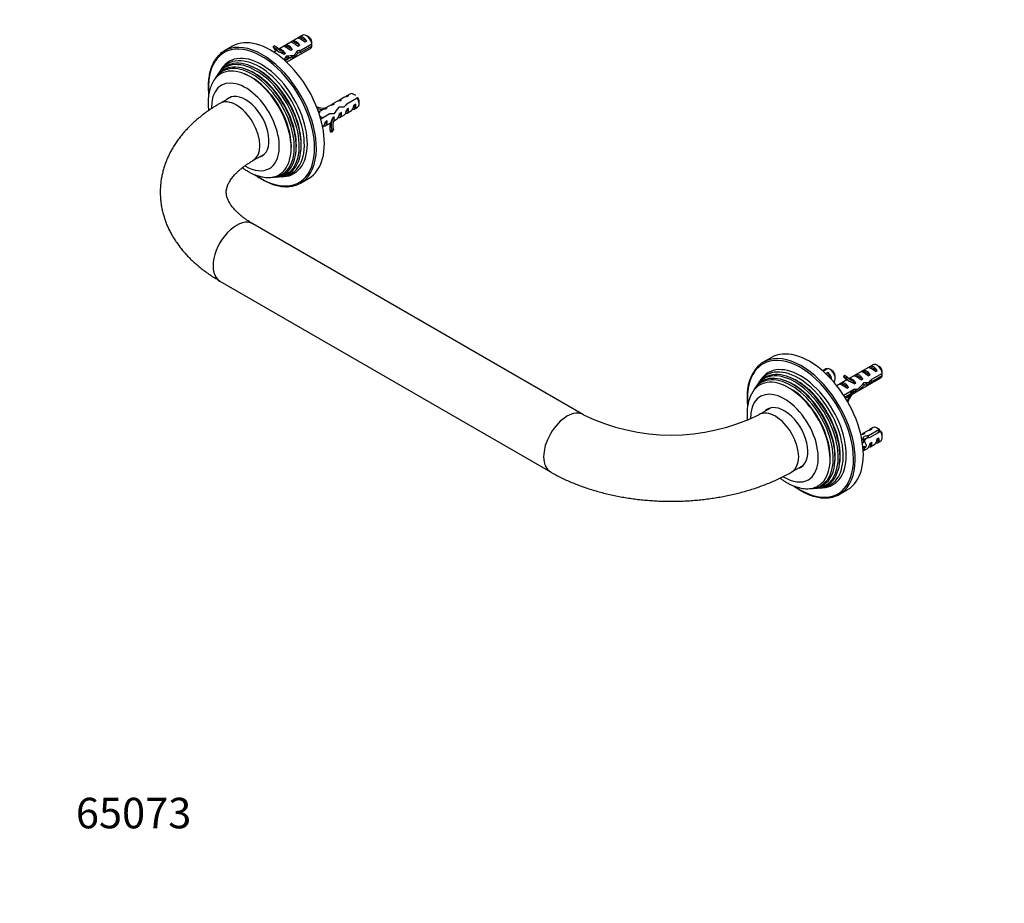
# Model space of a CAD drawing. Units: millimetres. Extents: x 0 to 778, y 0 to 1164.
# Drawn here: x 0 to 388, y 0 to 348 of the extents above; entities that cross this region are included whole.
import ezdxf
from ezdxf import colors
from ezdxf.entities.mleader import LeaderData, LeaderLine
from ezdxf.math import Vec2, Vec3

# ---------------------------------------------------------------- set-up
doc = ezdxf.new("R2010")
doc.units = ezdxf.units.MM
doc.layers.add('DV6_Défaut', color=7, linetype='Continuous')
doc.layers.add('Défaut', color=7, linetype='Continuous')

# ---------------------------------------------------------------- blocks, each defined once
blk = doc.blocks.new('_DOT')
at = {"color": 0}
blk.add_line((0, 0), (-1, 0), dxfattribs=at)
at = {"color": 0, "const_width": 0.333}
blk.add_lwpolyline([(-0.1665, 0, 1), (0.1665, 0, 1)], format="xyb", close=True, dxfattribs=at)
blk = doc.blocks.new('SE5')
at = {"layer": 'DV6_Défaut', "color": 7, "linetype": 'Continuous'}
for p, q in [((111.42, 341.53), (101.97, 336.07)), ((113.77, 340.89), (112.92, 341.38)), ((83.74, 337.21), (80.56, 335.37)), ((99.76, 336.91), (100.19, 337.44)), ((101.25, 336.83), (100.19, 337.44)), ((104.59, 337.58), (103.88, 337.17)), ((107.39, 335.96), (104.59, 337.58)), ((107.42, 339.21), (106.71, 338.8)), ((110.22, 337.59), (107.42, 339.21)), ((110.22, 337.59), (109.52, 337.18)), ((110.24, 340.85), (109.54, 340.44)), ((113.05, 339.23), (110.24, 340.85)), ((115.01, 337.32), (110.83, 334.91)), ((110.93, 335.78), (115.01, 338.13)), ((113.05, 339.23), (112.34, 338.82)), ((100.82, 336.29), (99.76, 336.91)), ((101.11, 335.58), (100.01, 334.95)), ((100.82, 336.29), (101.25, 336.83)), ((100.82, 335.75), (101.88, 335.14)), ((102.63, 336.06), (102.79, 336.07)), ((103.16, 335.75), (102.63, 336.06)), ((103.69, 335.44), (103.16, 335.75)), ((103.69, 335.44), (103.85, 335.46)), ((103.69, 335.37), (103.85, 335.46)), ((103.69, 334.83), (103.69, 335.37)), ((104.57, 334.33), (103.69, 334.83)), ((104.57, 334.33), (103.96, 333.98)), ((105.08, 330.94), (114.42, 336.34)), ((107.39, 335.96), (106.69, 335.55)), ((107.91, 332.92), (106.99, 333.45)), ((109.62, 334.58), (109.02, 334.93)), ((110.83, 334.91), (109.76, 335.53)), ((105.46, 332.44), (104.79, 332.82)), ((105.54, 332.94), (105.95, 333.18)), ((78.26, 326.6), (77.92, 326.09)), ((79.42, 328.36), (78.86, 327.51)), ((77.34, 325.21), (77, 324.69)), ((129.98, 318.44), (128.71, 317.71)), ((128.83, 317.41), (129.53, 317.82)), ((132.33, 317.8), (131.48, 318.29)), ((83.33, 317.34), (78.81, 314.73)), ((124.83, 315.46), (123.05, 314.44)), ((123.17, 314.15), (123.88, 314.55)), ((127.65, 317.1), (125.88, 316.07)), ((126, 315.78), (126.7, 316.19)), ((128.75, 314.59), (132.83, 316.95)), ((131.34, 313.04), (132.29, 314.39)), ((132.29, 314.39), (131.58, 313.98)), ((133.6, 314.62), (133.6, 315.6)), ((119.17, 312.2), (117.68, 311.34)), ((117.78, 311.04), (118.22, 311.29)), ((118.52, 308.68), (121.82, 310.59)), ((120.37, 312.89), (120.15, 312.87)), ((120.21, 312.8), (120.4, 312.57)), ((122, 313.83), (120.22, 312.81)), ((120.44, 312.57), (121.05, 312.92)), ((125.68, 309.77), (126.63, 311.13)), ((126.63, 311.13), (125.92, 310.72)), ((126.05, 309.24), (127.83, 310.27)), ((128.51, 311.4), (129.46, 312.76)), ((129.46, 312.76), (128.75, 312.35)), ((128.88, 310.88), (130.65, 311.9)), ((131.71, 312.51), (132.98, 313.24)), ((120.06, 306.56), (120.97, 307.86)), ((120.97, 307.86), (120.37, 307.51)), ((120.4, 305.98), (122.17, 307)), ((122.89, 308.19), (123.37, 308.87)), ((123.8, 309.49), (123.2, 309.14)), ((123.37, 308.87), (123.8, 309.49)), ((123.37, 308.87), (123.77, 308.37)), ((123.57, 307.81), (125, 308.63)), ((123.77, 308.37), (123.93, 308.46)), ((123.83, 308.3), (123.93, 308.46)), ((119.31, 305.35), (119.34, 305.37)), ((122.31, 303.55), (122.84, 304.3)), ((122.31, 303.55), (122.95, 303.53)), ((122.84, 304.3), (123.48, 304.28)), ((122.95, 303.53), (123.48, 304.28)), ((91.81, 292.21), (96.33, 294.83)), ((99.53, 285.67), (100.15, 285.7)), ((101.2, 285.77), (101.81, 285.8)), ((102.91, 285.87), (103.92, 285.93)), ((110.56, 283.41), (113.74, 285.25)), ((221.92, 192.26), (91.81, 267.37)), ((78.81, 244.86), (208.92, 169.74)), ((295.87, 214.74), (292.69, 212.9)), ((317.37, 210.25), (316.07, 209.51)), ((317.51, 210.32), (316.08, 209.5)), ((316.28, 209.32), (318.13, 210.38)), ((319.71, 209.62), (318.87, 210.11)), ((335.93, 211.91), (326.47, 206.46)), ((331.22, 209.19), (331.92, 209.59)), ((331.92, 209.59), (334.73, 207.97)), ((334.04, 210.82), (334.75, 211.23)), ((334.75, 211.23), (337.56, 209.61)), ((336.85, 209.2), (337.56, 209.61)), ((338.28, 211.27), (337.43, 211.76)), ((291.55, 205.89), (290.99, 205.04)), ((318.27, 208.85), (317.56, 208.44)), ((317.75, 207.96), (317.56, 208.44)), ((319.18, 206.5), (318.27, 208.85)), ((320.99, 206.43), (320.99, 207.41)), ((325.62, 205.96), (321.63, 203.66)), ((324.7, 207.82), (324.27, 207.29)), ((324.27, 207.29), (325.33, 206.68)), ((324.7, 207.82), (325.76, 207.21)), ((325.09, 198.73), (338.93, 206.72)), ((325.32, 206.13), (326.38, 205.52)), ((325.76, 207.21), (325.33, 206.68)), ((327.3, 206.45), (327.14, 206.44)), ((327.14, 206.44), (327.67, 206.13)), ((327.67, 206.13), (328.2, 205.82)), ((328.36, 205.84), (328.2, 205.82)), ((328.36, 205.84), (328.2, 205.75)), ((328.2, 205.75), (328.2, 205.21)), ((328.39, 207.55), (329.09, 207.96)), ((329.09, 207.96), (331.9, 206.34)), ((331.19, 205.93), (331.9, 206.34)), ((334.02, 207.57), (334.73, 207.97)), ((335.44, 205.34), (334.88, 205.66)), ((339.52, 208.52), (335.34, 206.1)), ((335.44, 205.34), (339.52, 207.7)), ((289.47, 202.73), (289.13, 202.22)), ((290.39, 204.13), (290.05, 203.62)), ((322.83, 204.34), (323.44, 204.7)), ((323.44, 204.7), (326.24, 203.07)), ((328.66, 202.25), (324.41, 199.79)), ((325.64, 202.72), (326.24, 203.07)), ((328.51, 201.34), (327.94, 201.67)), ((328.2, 205.21), (329.07, 204.71)), ((328.46, 204.36), (329.07, 204.71)), ((328.58, 202.2), (329.71, 201.55)), ((332.51, 203.97), (331.9, 204.32)), ((332.58, 204.93), (333.94, 204.14)), ((324.8, 199.2), (328.51, 201.34)), ((295.47, 194.87), (290.94, 192.26)), ((334.09, 184.08), (338.17, 186.43)), ((335.93, 187.16), (334.65, 186.43)), ((335.48, 186.54), (334.77, 186.13)), ((338.28, 186.53), (337.43, 187.02)), ((338.58, 186.31), (337.7, 185.05)), ((333.6, 185.82), (331.83, 184.8)), ((332.65, 184.91), (331.94, 184.5)), ((333.07, 182.95), (332.36, 181.94)), ((334.09, 184.08), (333.39, 183.08)), ((338.78, 185.67), (334.6, 183.26)), ((338.23, 183.12), (337.28, 181.76)), ((337.53, 182.71), (338.23, 183.12)), ((339.55, 183.34), (339.55, 184.32)), ((331.94, 179.48), (332.58, 179.85)), ((332.58, 179.85), (331.98, 179)), ((332.05, 178), (333.77, 178.99)), ((335.4, 181.48), (334.45, 180.13)), ((334.7, 181.07), (335.4, 181.48)), ((334.83, 179.6), (336.6, 180.62)), ((337.65, 181.23), (338.93, 181.97)), ((303.94, 169.74), (308.47, 172.35)), ((311.66, 163.19), (312.28, 163.23)), ((313.33, 163.29), (313.95, 163.33)), ((315.04, 163.39), (316.05, 163.45)), ((322.69, 160.94), (325.87, 162.77))]:
    blk.add_line(p, q, dxfattribs=at)
for centre, radius, start, end in [((71.94, 337.74), 43.07, 0.5201, 1.8394), ((71.94, 336.93), 43.07, 0.52, 1.5944), ((130.14, 307.52), 9.81, 71.5291, 74.062), ((303.05, 200.07), 16.76, 137.2482, 183.8088), ((276.56, 125.3), 94.37, 64.0957, 64.285), ((296.45, 208.12), 43.07, 0.52, 1.8395), ((296.45, 207.31), 43.07, 0.52, 1.5951), ((303.06, 192.96), 16.77, 153.8215, 181.2711), ((256.43, 262.74), 78.48, 243.9105, 296.0895), ((335.47, 177), 9.81, 71.5293, 74.0618), ((336.09, 176.24), 9.81, 71.5292, 74.0619)]:
    blk.add_arc(centre, radius, start, end, dxfattribs=at)
for centre, major_axis, ratio, start_param, end_param in [((111.65, 338.2), (-1.5, 2.6), 0.57735, 4.775053, 6.220521), ((112.92, 338.93), (1.5, -2.6), 0.57735, 0.952846, 3.141593), ((95.21, 309.19), (-14.75, 25.55), 0.57735, 2.252235, 6.283185), ((95.56, 309.39), (15, -25.98), 0.57735, 0.13506, 2.994432), ((98.74, 311.23), (15, -25.98), 0.57735, 0, 3.141593), ((106.49, 335.22), (-2.66, 1.93), 0.115702, 4.723481, 6.168949), ((105.99, 334.93), (-1.5, 2.6), 0.57735, 4.775053, 6.220521), ((109.32, 336.86), (-2.66, 1.93), 0.115702, 4.723481, 6.168949), ((108.82, 336.57), (-1.5, 2.6), 0.57735, 4.775053, 6.220521), ((112.15, 338.49), (-2.66, 1.93), 0.115702, 4.723481, 6.168949), ((113.77, 339.42), (0.9, -1.56), 0.57735, 1.066878, 2.356194), ((112.92, 338.93), (-1.5, 2.6), 0.57735, 3.141593, 3.759543), ((95.21, 309.19), (-14.75, 25.55), 0.57735, 0, 0.887174), ((95.56, 309.39), (15, -25.98), 0.57735, 2.994432, 3.282748), ((95.21, 309.19), (12.75, -22.08), 0.57735, 0, 3.422772), ((104.45, 342.04), (3.63, 6.29), 0.57735, 2.777774, 3.141593), ((105.51, 341.43), (3.63, 6.29), 0.57735, 2.777774, 3.565492), ((105.51, 341.43), (3.28, 5.69), 0.57735, 2.767061, 3.525106), ((104.45, 342.04), (3.28, 5.69), 0.57735, 3.303747, 3.525106), ((104.11, 333.85), (-2.96, 1.75), 0.010512, -1.514056, -0.917136), ((108.15, 336.18), (-5.42, 0.09), 0.238952, 0.153006, 0.405686), ((108.15, 336.18), (-5.42, 0.09), 0.238952, 0.405686, 0.658366), ((103.16, 333.3), (-1.5, 2.6), 0.57735, 4.775053, 5.245107), ((101.12, 332.12), (4.93, 5.08), 0.336847, -1.302792, -1.00618), ((106.04, 334.96), (-6.26, -0.51), 0.234054, 1.41732, 1.871621), ((107.5, 335.81), (4.93, 5.08), 0.336847, 4.457191, 4.797028), ((105.76, 334.8), (4.93, 5.08), 0.336847, 4.822705, 5.158629), ((110.08, 337.29), (-7.72, -1.5), 0.210245, 1.446532, 1.640686), ((107.5, 335.81), (7.72, 1.5), 0.210245, -1.333458, -1.16601), ((92.04, 307.36), (11.87, -20.56), 0.57735, 0, 3.422772), ((93.44, 308.17), (12.26, -21.23), 0.57735, 0, 3.422772), ((94.36, 308.7), (-12.51, 21.67), 0.57735, 0, 0.316559), ((91.52, 307.06), (-11.73, 20.31), 0.57735, 2.81483, 6.283185), ((92.92, 307.87), (-12.12, 20.99), 0.57735, 2.825069, 6.283185), ((94.36, 308.7), (-12.51, 21.67), 0.57735, 2.825034, 6.283185), ((102.86, 333.12), (4.93, 5.08), 0.336847, 4.70807, 4.899961), ((103.95, 333.75), (6.26, 0.51), 0.234054, -1.347227, -0.904457), ((90.63, 306.55), (11.47, -19.87), 0.57735, 0, 3.495039), ((91.52, 307.06), (-11.73, 20.31), 0.57735, 0, 0.326763), ((92.92, 307.87), (-12.12, 20.99), 0.57735, 0, 0.316523), ((91.09, 306.81), (-11.2, 19.4), 0.57735, 3.760836, 5.663942), ((92.5, 307.63), (-11.6, 20.09), 0.57735, 3.744233, 5.680545), ((93.92, 308.44), (-11.98, 20.74), 0.57735, 3.763961, 5.660817), ((88.84, 305.51), (9.45, -16.37), 0.57735, 0, 3.961232), ((88.84, 305.51), (6.57, -11.39), 0.57735, 0, 3.292779), ((130.21, 315.11), (1.5, -2.6), 0.57735, 2.680658, 3.435112), ((131.48, 315.84), (1.5, -2.6), 0.57735, 2.356194, 3.141593), ((85.31, 303.47), (6.5, -11.26), 0.57735, 0.000621, 3.14161), ((125.05, 312.13), (3.57, -1.11), 0.475008, 2.267313, 2.728248), ((124.55, 311.84), (1.5, -2.6), 0.57735, 2.680658, 3.435112), ((127.88, 313.76), (3.57, -1.11), 0.475008, 2.267313, 2.728248), ((127.38, 313.47), (1.5, -2.6), 0.57735, 2.680658, 3.435112), ((130.71, 315.4), (3.57, -1.11), 0.475008, 2.267313, 2.728248), ((128.64, 314.2), (-5.69, -6.74), 0.018803, 4.67008, 4.864234), ((130.71, 315.4), (0.27, 3.55), 0.29549, 3.340984, 4.325518), ((130.21, 315.11), (-1.5, 2.6), 0.57735, 2.766188, 4.126126), ((131.48, 315.84), (-1.5, 2.6), 0.57735, 3.141593, 4.80674), ((132.33, 316.33), (-0.9, 1.56), 0.57735, 3.926991, 4.692708), ((118.27, 318.53), (5.37, -3.78), 0.788675, 4.995045, 5.530421), ((118.27, 318.53), (5.94, -4.18), 0.788675, 5.058001, 5.369797), ((117.74, 317.77), (5.94, -4.18), 0.788675, -1.091073, -1.010991), ((118.9, 308.58), (1.5, -2.6), 0.57735, 2.680658, 2.957138), ((122.67, 310.75), (4.04, -0.8), 0.416826, 2.235996, 2.696931), ((121.72, 310.21), (1.5, -2.6), 0.57735, 2.680658, 3.150712), ((119.68, 309.03), (6.69, 0.73), 0.209322, 0.908638, 1.221168), ((124.6, 311.87), (-4.19, -5.88), 0.001669, 4.479925, 4.934225), ((125.05, 312.13), (0.27, 3.55), 0.29549, 3.340984, 4.325518), ((124.55, 311.84), (-1.5, 2.6), 0.57735, 2.766188, 4.126126), ((124.33, 311.71), (6.69, 0.73), 0.209322, 1.027014, 1.362938), ((127.88, 313.76), (0.27, 3.55), 0.29549, 3.340984, 4.325518), ((127.38, 313.47), (-1.5, 2.6), 0.57735, 2.766188, 4.126126), ((119.84, 309.12), (0.67, 3.79), 0.22537, 3.328691, 4.313225), ((118.9, 308.58), (-1.5, 2.6), 0.57735, 2.7625, 4.126126), ((128.82, 303.99), (-5.94, 4.18), 0.788675, 0.202645, 0.798337), ((122.67, 310.75), (0.67, 3.79), 0.22537, 3.328691, 4.313225), ((129.35, 304.74), (-5.94, 4.18), 0.788675, 0.010619, 0.798337), ((129.35, 304.74), (-5.37, 3.78), 0.788675, 0.051005, 0.80905), ((121.72, 310.21), (1.5, -2.6), 0.57735, 0.51448, 0.984534), ((88.84, 305.51), (6.57, -11.39), 0.57735, 6.131999, 6.283185), ((88.84, 305.51), (9.45, -16.37), 0.57735, 5.486196, 6.283185), ((92.04, 307.36), (11.87, -20.56), 0.57735, 6.002006, 6.283185), ((93.44, 308.17), (12.26, -21.23), 0.57735, 6.002006, 6.283185), ((95.21, 309.19), (12.75, -22.08), 0.57735, 6.002006, 6.283185), ((90.63, 306.55), (11.47, -19.87), 0.57735, 5.926306, 6.283185), ((95.56, 309.39), (15, -25.98), 0.57735, 6.136307, 6.283185), ((95.56, 309.39), (15, -25.98), 0.57735, 0, 0.13506), ((85.31, 256.12), (6.5, 11.26), 0.57735, 0, 3.141593), ((310.87, 188.75), (15, -25.98), 0.57735, 0, 3.141593), ((307.69, 186.92), (15, -25.98), 0.57735, 2.994715, 3.276653), ((307.34, 186.71), (-14.75, 25.55), 0.57735, 2.253825, 6.283185), ((307.69, 186.92), (15, -25.98), 0.57735, 0.141156, 2.994715), ((307.34, 186.71), (-14.75, 25.55), 0.57735, 0, 0.891027), ((305.57, 185.69), (12.26, -21.23), 0.57735, 0, 3.422772), ((307.34, 186.71), (12.75, -22.08), 0.57735, 0, 3.422772), ((306.49, 186.22), (-12.51, 21.67), 0.57735, 2.825034, 6.283185), ((318.87, 207.66), (1.5, -2.6), 0.57735, 3.047241, 3.141593), ((318.87, 207.66), (-1.5, 2.6), 0.57735, 3.188829, 5.853938), ((319.71, 208.15), (-0.9, 1.56), 0.57735, 3.926991, 5.497787), ((333.33, 206.95), (-1.5, 2.6), 0.57735, 4.775053, 6.220521), ((336.66, 208.87), (-2.66, 1.93), 0.115702, 4.723481, 6.168949), ((336.15, 208.58), (-1.5, 2.6), 0.57735, 4.775053, 6.220521), ((337.43, 209.31), (1.5, -2.6), 0.57735, 0.952846, 3.141593), ((338.28, 209.8), (0.9, -1.56), 0.57735, 1.066878, 2.356194), ((302.76, 184.07), (11.47, -19.87), 0.57735, 0, 3.497917), ((304.17, 184.88), (11.87, -20.56), 0.57735, 0, 3.422772), ((305.05, 185.39), (-12.12, 20.99), 0.57735, 0, 0.316523), ((306.49, 186.22), (-12.51, 21.67), 0.57735, 0, 0.316559), ((303.65, 184.58), (-11.73, 20.31), 0.57735, 2.81483, 6.283185), ((305.05, 185.39), (-12.12, 20.99), 0.57735, 2.825069, 6.283185), ((304.63, 185.15), (-11.6, 20.09), 0.57735, 3.744233, 5.680545), ((306.05, 185.97), (-11.98, 20.74), 0.57735, 3.763961, 5.660817), ((318.09, 207.21), (1.08, -2.84), 0.021758, 4.254952, 4.433943), ((317.59, 206.92), (-1.5, 2.6), 0.57735, 4.019683, 5.173324), ((328.96, 212.42), (3.63, 6.29), 0.57735, 2.777774, 3.141593), ((330.02, 211.81), (3.63, 6.29), 0.57735, 2.777774, 3.565492), ((330.02, 211.81), (3.28, 5.69), 0.57735, 2.767061, 3.525106), ((328.96, 212.42), (3.28, 5.69), 0.57735, 3.303747, 3.525106), ((332.66, 206.56), (-5.42, 0.09), 0.238952, 0.153006, 0.405686), ((332.66, 206.56), (-5.42, 0.09), 0.238952, 0.405686, 0.658366), ((327.67, 203.68), (-1.5, 2.6), 0.57735, 4.775053, 5.245107), ((331, 205.6), (-2.66, 1.93), 0.115702, 4.723481, 6.168949), ((330.5, 205.31), (-1.5, 2.6), 0.57735, 4.775053, 6.220521), ((333.83, 207.24), (-2.66, 1.93), 0.115702, 4.723481, 6.168949), ((332.01, 206.19), (7.57, 6.62), 0.231198, -1.492103, -1.324655), ((337.43, 209.31), (-1.5, 2.6), 0.57735, 3.141593, 3.759543), ((303.65, 184.58), (-11.73, 20.31), 0.57735, 0, 0.326763), ((303.22, 184.33), (-11.2, 19.4), 0.57735, 3.760836, 5.663942), ((325.79, 202.59), (-2.96, 1.75), 0.010512, 4.769129, 6.214597), ((324.84, 202.05), (-1.5, 2.6), 0.57735, 4.775053, 6.220521), ((328.61, 204.23), (-2.96, 1.75), 0.010512, -1.514056, -0.917136), ((325.62, 202.5), (5.22, -0.24), 0.23758, -0.973859, -0.66133), ((327.36, 203.5), (5.22, -0.24), 0.23758, -1.308756, -1.038374), ((330.54, 205.34), (-6.05, -5.73), 0.282797, 1.174727, 1.629027), ((328.46, 204.14), (6.05, 5.73), 0.282797, 4.693365, 5.136135), ((332.01, 206.19), (5.22, -0.24), 0.23758, 4.802041, 5.141878), ((330.27, 205.18), (5.22, -0.24), 0.23758, -1.11563, -0.779706), ((334.58, 207.67), (-7.57, -6.62), 0.231198, 1.287888, 1.482042), ((300.98, 183.04), (9.45, -16.37), 0.57735, 0, 3.941557), ((330.02, 197.04), (3.63, 6.29), 0.57735, 1.486168, 1.787056), ((330.02, 197.04), (-3.28, -5.69), 0.57735, 4.490586, 4.992944), ((215.42, 181), (-6.5, -11.26), 0.57735, 3.142016, 6.283173), ((297.44, 181), (6.5, -11.26), 0.57735, 0.00001, 3.14118), ((300.98, 183.04), (6.57, -11.39), 0.57735, 0, 3.292779), ((336.66, 184.12), (3.57, -1.11), 0.475008, 2.267313, 2.728248), ((336.15, 183.83), (1.5, -2.6), 0.57735, 2.680658, 3.435112), ((337.43, 184.57), (1.5, -2.6), 0.57735, 2.000044, 3.141593), ((338.28, 185.06), (0.9, -1.56), 0.57735, -4.16911, -3.926991), ((333.83, 182.49), (3.57, -1.11), 0.475008, -4.015872, -3.720642), ((333.33, 182.2), (1.5, -2.6), 0.57735, 2.680658, 3.435112), ((330.27, 180.43), (3.11, 5.26), 0.02473, -1.190364, -0.903493), ((331.81, 181.33), (0.75, -1.3), 0.57735, 1.12352, 2.451748), ((332.01, 181.44), (3.11, 5.26), 0.02473, 4.678254, 5.018091), ((334.58, 182.93), (-9.32, -2.2), 0.129248, 4.735368, 4.929522), ((332.01, 181.44), (9.32, 2.2), 0.129248, 1.25888, 1.426328), ((336.66, 184.12), (0.27, 3.55), 0.29549, 3.340984, 4.325518), ((336.15, 183.83), (-1.5, 2.6), 0.57735, 2.766188, 4.126126), ((337.43, 184.57), (-1.5, 2.6), 0.57735, 3.141593, 4.80674), ((338.28, 185.06), (-0.9, 1.56), 0.57735, 3.926991, 4.692708), ((328.46, 179.39), (7.8, 1.35), 0.167278, 1.065651, 1.108153), ((330.5, 180.57), (-1.5, 2.6), 0.57735, 3.177407, 4.126126), ((333.83, 182.49), (0.27, 3.55), 0.29549, 3.340984, 4.325518), ((333.33, 182.2), (-1.5, 2.6), 0.57735, 2.766188, 4.126126), ((300.98, 183.04), (6.57, -11.39), 0.57735, 6.131999, 6.283185), ((300.98, 183.04), (9.45, -16.37), 0.57735, 5.464918, 6.283185), ((302.76, 184.07), (11.47, -19.87), 0.57735, 5.929914, 6.283185), ((304.17, 184.88), (11.87, -20.56), 0.57735, 6.002006, 6.283185), ((305.57, 185.69), (12.26, -21.23), 0.57735, 6.002006, 6.283185), ((307.34, 186.71), (12.75, -22.08), 0.57735, 6.002006, 6.283185), ((307.69, 186.92), (15, -25.98), 0.57735, 6.136025, 6.283185), ((307.69, 186.92), (15, -25.98), 0.57735, 0, 0.141156)]:
    blk.add_ellipse(centre, major_axis=major_axis, ratio=ratio, start_param=start_param, end_param=end_param, dxfattribs=at)
for points, knots in [([(78.54, 333.84), (78.4, 333.7), (78.05, 333.38), (77.48, 332.71), (76.88, 331.88), (76.33, 330.97), (75.84, 330), (75.42, 328.96), (75.05, 327.87), (74.75, 326.71), (74.51, 325.51), (74.34, 324.25), (74.23, 322.95), (74.19, 321.6), (74.22, 320.22), (74.29, 319.05), (74.36, 318.34), (74.38, 318.11)], [0, 0, 0, 0, 0.03836, 0.108924, 0.179639, 0.250526, 0.321586, 0.392806, 0.464163, 0.535628, 0.607174, 0.678776, 0.750412, 0.822066, 0.893723, 0.965375, 1, 1, 1, 1]), ([(105.4, 333.45), (105.41, 333.43), (105.41, 333.41), (105.59, 332.94), (105.62, 332.52), (105.42, 331.95), (105.2, 331.81), (104.7, 331.87), (104.47, 331.99), (104.24, 332.18)], [0, 0, 0, 0, 0.014309, 0.014309, 0.379446, 0.379446, 0.744583, 0.744583, 1, 1, 1, 1]), ([(106.99, 333.57), (107.01, 333.29), (106.97, 333.06), (106.72, 332.67), (106.45, 332.6), (105.99, 332.76), (105.83, 332.86), (105.67, 332.99)], [0, 0, 0, 0, 0.318942, 0.318942, 0.774133, 0.774133, 1, 1, 1, 1]), ([(75.9, 322.89), (75.88, 322.86), (75.7, 322.54), (75.39, 321.82), (75, 320.79), (74.69, 319.69), (74.44, 318.54), (74.27, 317.34), (74.17, 316.09), (74.15, 314.81), (74.2, 313.5), (74.29, 312.53), (74.36, 312), (74.37, 311.92)], [0, 0, 0, 0, 0.008594, 0.110711, 0.214672, 0.320464, 0.427943, 0.536846, 0.646839, 0.757565, 0.868698, 0.979946, 1, 1, 1, 1]), ([(78.81, 314.73), (78.42, 314.5), (77.48, 313.96), (75.83, 312.92), (74.01, 311.69), (72.24, 310.4), (70.55, 309.06), (68.94, 307.68), (67.4, 306.25), (65.95, 304.78), (64.58, 303.27), (63.31, 301.72), (62.12, 300.15), (61.03, 298.54), (60.04, 296.91), (59.14, 295.26), (58.33, 293.59), (57.62, 291.9), (57.01, 290.2), (56.49, 288.49), (56.06, 286.77), (55.73, 285.05), (55.5, 283.32), (55.35, 281.59), (55.3, 279.86), (55.35, 278.14), (55.48, 276.42), (55.71, 274.71), (56.02, 273), (56.43, 271.31), (56.92, 269.64), (57.51, 267.97), (58.18, 266.33), (58.95, 264.7), (59.8, 263.09), (60.75, 261.5), (61.78, 259.94), (62.9, 258.4), (64.11, 256.88), (65.4, 255.4), (66.78, 253.95), (68.25, 252.54), (69.8, 251.16), (71.43, 249.82), (73.13, 248.53), (74.91, 247.28), (76.71, 246.11), (78.07, 245.28), (78.72, 244.91), (78.81, 244.86)], [0, 0, 0, 0, 0.012755, 0.036277, 0.059806, 0.083303, 0.106745, 0.130106, 0.153359, 0.176478, 0.199434, 0.222203, 0.244764, 0.267103, 0.289207, 0.311075, 0.332709, 0.354116, 0.37531, 0.39631, 0.417135, 0.437811, 0.458362, 0.478818, 0.499206, 0.519556, 0.539892, 0.560239, 0.580626, 0.601083, 0.621636, 0.642313, 0.663138, 0.684133, 0.705318, 0.726708, 0.748313, 0.770141, 0.792192, 0.814461, 0.836937, 0.859605, 0.882446, 0.905437, 0.928552, 0.951767, 0.975058, 0.997282, 1, 1, 1, 1]), ([(118.2, 309.66), (118.5, 309.62), (118.84, 309.46), (119.16, 309.18), (119.2, 309.14), (119.24, 309.11)], [0, 0, 0, 0, 0.876228, 0.876228, 1, 1, 1, 1]), ([(91.81, 267.37), (91.57, 267.51), (90.98, 267.86), (89.97, 268.49), (88.88, 269.23), (87.86, 269.98), (86.93, 270.73), (86.07, 271.49), (85.28, 272.23), (84.58, 272.97), (83.95, 273.69), (83.4, 274.4), (82.92, 275.09), (82.51, 275.76), (82.17, 276.41), (81.89, 277.05), (81.66, 277.66), (81.49, 278.28), (81.37, 278.89), (81.31, 279.54), (81.32, 280.2), (81.4, 280.86), (81.53, 281.49), (81.72, 282.1), (81.96, 282.72), (82.26, 283.36), (82.64, 284.04), (83.1, 284.76), (83.62, 285.48), (84.22, 286.22), (84.9, 286.96), (85.65, 287.71), (86.48, 288.47), (87.38, 289.23), (88.36, 289.98), (89.42, 290.73), (90.58, 291.49), (91.35, 291.94), (91.81, 292.21)], [0, 0, 0, 0, 0.0135, 0.039201, 0.064833, 0.090413, 0.115962, 0.141508, 0.167078, 0.192719, 0.218491, 0.244473, 0.270767, 0.297506, 0.324869, 0.353094, 0.382513, 0.413599, 0.44704, 0.483821, 0.524949, 0.562255, 0.595616, 0.626274, 0.65504, 0.682459, 0.711476, 0.739391, 0.766511, 0.793083, 0.819277, 0.845221, 0.871005, 0.8967, 0.922357, 0.948013, 0.97369, 1, 1, 1, 1]), ([(87.64, 289.41), (87.65, 289.41), (88.03, 289.13), (88.78, 288.62), (89.91, 287.93), (91.05, 287.33), (92.21, 286.8), (93.37, 286.37), (94.54, 286.03), (95.69, 285.79), (96.65, 285.65), (97.17, 285.63), (97.35, 285.63)], [0, 0, 0, 0, 0.00392, 0.122566, 0.241562, 0.360784, 0.479943, 0.598704, 0.716658, 0.833357, 0.948379, 1, 1, 1, 1]), ([(92.51, 286.7), (92.54, 286.68), (92.96, 286.38), (93.77, 285.81), (94.95, 285.07), (96.14, 284.4), (97.32, 283.81), (98.5, 283.3), (99.67, 282.86), (100.83, 282.51), (101.97, 282.25), (103.1, 282.06), (104.2, 281.97), (105.28, 281.95), (106.32, 282.03), (107.29, 282.18), (107.84, 282.32), (108.14, 282.4)], [0, 0, 0, 0, 0.005522, 0.077567, 0.149632, 0.221713, 0.293807, 0.365906, 0.437997, 0.510065, 0.582089, 0.654044, 0.725902, 0.797633, 0.869209, 0.940608, 1, 1, 1, 1]), ([(327.96, 201.82), (327.97, 201.58), (327.92, 201.37), (327.68, 201.01), (327.42, 200.94), (327.02, 201.08), (326.94, 201.12), (326.85, 201.17)], [0, 0, 0, 0, 0.332642, 0.332642, 0.85865, 0.85865, 1, 1, 1, 1]), ([(286.33, 198.96), (286.33, 198.7), (286.34, 198.04), (286.4, 196.91), (286.47, 196.03), (286.52, 195.63)], [0, 0, 0, 0, 0.2221627, 0.64368, 1, 1, 1, 1]), ([(286.29, 192.59), (286.3, 192.33), (286.3, 191.71), (286.35, 190.82), (286.42, 190.18), (286.44, 189.99)], [0, 0, 0, 0, 0.277116, 0.784848, 1, 1, 1, 1]), ([(331.7, 182.5), (331.82, 182.41), (331.95, 182.31), (332.45, 181.83), (332.77, 181.35), (333.14, 180.44), (333.19, 180), (333.03, 179.4), (332.82, 179.23), (332.36, 179.25), (332.14, 179.34), (331.93, 179.49)], [0, 0, 0, 0, 0.075384, 0.075384, 0.328022, 0.328022, 0.58066, 0.58066, 0.833298, 0.833298, 1, 1, 1, 1]), ([(331.88, 182.92), (331.89, 182.92), (331.91, 182.92), (332.2, 182.89), (332.51, 182.75), (332.78, 182.54)], [0, 0, 0, 0, 0.043704, 0.043704, 1, 1, 1, 1]), ([(331.68, 181.37), (331.69, 181.36), (331.69, 181.36), (331.74, 181.3), (331.8, 181.23), (331.85, 181.17)], [0, 0, 0, 0, 0.024878, 0.024878, 1, 1, 1, 1]), ([(208.92, 169.74), (209.31, 169.52), (210.25, 168.98), (212, 168.05), (214.06, 167.03), (216.18, 166.07), (218.35, 165.16), (220.57, 164.3), (222.83, 163.5), (225.13, 162.75), (227.47, 162.06), (229.84, 161.42), (232.25, 160.84), (234.68, 160.32), (237.13, 159.86), (239.61, 159.45), (242.11, 159.09), (244.62, 158.8), (247.15, 158.56), (249.68, 158.38), (252.23, 158.26), (254.78, 158.19), (257.33, 158.18), (259.88, 158.23), (262.43, 158.34), (264.96, 158.5), (267.49, 158.72), (270.01, 159), (272.51, 159.34), (275, 159.73), (277.46, 160.18), (279.89, 160.68), (282.31, 161.25), (284.69, 161.86), (287.03, 162.54), (289.35, 163.27), (291.62, 164.06), (293.86, 164.9), (296.05, 165.8), (298.19, 166.75), (300.27, 167.75), (302.23, 168.77), (303.35, 169.4), (303.94, 169.74)], [0, 0, 0, 0, 0.013599, 0.038599, 0.063582, 0.088554, 0.113505, 0.13843, 0.163322, 0.188179, 0.213, 0.237784, 0.262533, 0.287249, 0.311933, 0.336589, 0.361219, 0.385828, 0.410418, 0.434994, 0.459559, 0.484117, 0.508672, 0.533229, 0.557789, 0.582358, 0.606939, 0.631536, 0.656153, 0.680793, 0.705462, 0.730162, 0.754898, 0.779671, 0.804485, 0.829343, 0.854246, 0.879194, 0.904187, 0.929223, 0.954298, 0.979406, 1, 1, 1, 1]), ([(299.3, 167.29), (299.59, 167.07), (300.26, 166.58), (301.3, 165.9), (302.43, 165.24), (303.58, 164.66), (304.74, 164.17), (305.91, 163.77), (307.07, 163.46), (308.22, 163.25), (309.07, 163.15), (309.48, 163.14), (309.55, 163.14)], [0, 0, 0, 0, 0.091356, 0.2036, 0.316142, 0.428819, 0.541333, 0.653343, 0.764445, 0.874215, 0.982282, 1, 1, 1, 1]), ([(304.67, 164.21), (304.94, 164.01), (305.61, 163.54), (306.67, 162.85), (307.85, 162.15), (309.04, 161.54), (310.22, 160.99), (311.39, 160.53), (312.55, 160.15), (313.7, 159.86), (314.84, 159.64), (315.95, 159.52), (317.03, 159.47), (318.09, 159.52), (319.1, 159.65), (319.85, 159.79), (320.19, 159.9), (320.25, 159.92)], [0, 0, 0, 0, 0.050166, 0.122474, 0.194801, 0.267142, 0.339492, 0.411838, 0.484167, 0.55646, 0.628693, 0.70084, 0.772869, 0.844752, 0.916464, 0.987992, 1, 1, 1, 1])]:
    blk.add_open_spline(points, degree=3, knots=knots, dxfattribs=at)
for points in [[(104.15, 331.96), (104.16, 331.89), (104.16, 331.81), (104.16, 331.75)], [(118.45, 308.88), (118.5, 308.82), (118.55, 308.77), (118.6, 308.71)], [(332.69, 204.92), (332.67, 204.87), (332.64, 204.83), (332.6, 204.8)]]:
    blk.add_open_spline(points, degree=3, dxfattribs=at)

msp = doc.modelspace()

# ---------------------------------------------------------------- block references
at = {"layer": 'Défaut'}
msp.add_blockref('SE5', (0, 0), dxfattribs=at)

# ---------------------------------------------------------------- leaders
at = {"layer": 'Défaut', "color": 7, "linetype": 'Continuous'}
ml = msp.add_multileader_mtext('Standard', dxfattribs=at)
ml.set_content('{\\pxsm0.9;\\fSolid Edge ISO|b1||i0||c0|p34;\\W1.;21/11/2017\\P}', color=256)
ml.set_leader_properties()
ml.set_arrow_properties(name='DOT')
ml.build(insert=Vec2(0, 0))
ml.multileader.update_dxf_attribs({"leader_type": 0, "dogleg_length": 0, "arrow_head_size": 12})
ctx = ml.context
ctx.base_point, ctx.char_height, ctx.arrow_head_size, ctx.landing_gap_size = Vec3(656.6, 1156.97), 12, 12, 4.2
notes = []
notes.append((ctx, [(0, (0, 0, 0), (0, 0), (1, 0), 1, [])]))
ctx.mtext.insert = Vec3(658.6, 1163.09)
ml = msp.add_multileader_mtext('Standard', dxfattribs=at)
ml.set_content('{\\pxsm0.9;\\fArial|b1||i0||c0|p34;\\W1.;528S\\P}', color=256)
ml.set_leader_properties()
ml.set_arrow_properties(name='DOT')
ml.build(insert=Vec2(0, 0))
ml.multileader.update_dxf_attribs({"leader_type": 0, "dogleg_length": 0, "arrow_head_size": 12})
ctx = ml.context
ctx.base_point, ctx.char_height, ctx.arrow_head_size, ctx.landing_gap_size = Vec3(36.85, 1136.91), 12, 12, 4.2
notes.append((ctx, [(0, (0, 0, 0), (0, 0), (1, 0), 1, [])]))
ctx.mtext.insert = Vec3(38.85, 1143.02)
ml = msp.add_multileader_mtext('Standard', dxfattribs=at)
ml.set_content('{\\pxsm0.9;\\fArial|b1||i0||c0|p34;\\W1.;65073\\P}', color=256)
ml.set_leader_properties()
ml.set_arrow_properties(name='DOT')
ml.build(insert=Vec2(0, 0))
ml.multileader.update_dxf_attribs({"leader_type": 0, "dogleg_length": 0, "arrow_head_size": 12})
ctx = ml.context
ctx.base_point, ctx.char_height, ctx.arrow_head_size, ctx.landing_gap_size = Vec3(20.12, 35.4), 12, 12, 4.2
notes.append((ctx, [(0, (0, 0, 0), (0, 0), (1, 0), 1, [])]))
ctx.mtext.insert = Vec3(22.12, 41.5)
for ctx, leaders in notes:
    for number, flags, end, landing, length, lines in leaders:
        leader = LeaderData()
        leader.index, (leader.has_last_leader_line, leader.has_dogleg_vector, leader.attachment_direction) = number, flags
        leader.last_leader_point, leader.dogleg_vector, leader.dogleg_length = Vec3(end), Vec3(landing), length
        for number, points, colour, breaks in lines:
            line = LeaderLine()
            line.index, line.vertices, line.color, line.breaks = number, Vec3.list(points), colors.encode_raw_color(colour), breaks
            leader.lines.append(line)
        ctx.leaders.append(leader)

doc.saveas('drawing.dxf')
